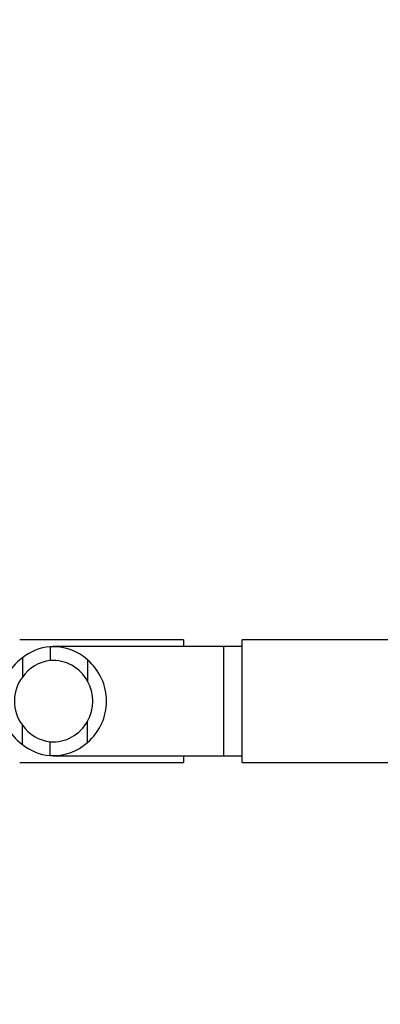
# Model space of a CAD drawing. Units: millimetres. Extents: x 0 to 1107, y 0 to 1472.
# Drawn here: x 610 to 649, y 1256 to 1364 of the extents above; entities that cross this region are included whole.
import ezdxf
from ezdxf import colors
from ezdxf.entities.mleader import LeaderData, LeaderLine
from ezdxf.math import Vec2, Vec3

# ---------------------------------------------------------------- set-up
doc = ezdxf.new("R2010")
doc.units = ezdxf.units.MM
doc.layers.add('DV2_Défaut', color=7, linetype='Continuous')
doc.layers.add('Défaut', color=7, linetype='Continuous')

# ---------------------------------------------------------------- blocks, each defined once
blk = doc.blocks.new('_DOT')
at = {"color": 0}
blk.add_line((0, 0), (-1, 0), dxfattribs=at)
at = {"color": 0, "const_width": 0.333}
blk.add_lwpolyline([(-0.1665, 0, 1), (0.1665, 0, 1)], format="xyb", close=True, dxfattribs=at)
blk = doc.blocks.new('SE1')
at = {"layer": 'DV2_Défaut', "color": 7, "linetype": 'Continuous'}
for p, q in [((627.64, 1295.9), (609.64, 1295.9)), ((627.64, 1295.9), (627.64, 1295.15)), ((634.09, 1282.4), (634.09, 1295.9)), ((652.09, 1295.9), (634.09, 1295.9)), ((612.98, 1295.14), (612.98, 1293.63)), ((632.09, 1295.15), (613.33, 1295.15)), ((632.09, 1283.15), (632.09, 1295.15)), ((634.09, 1295.15), (632.09, 1295.15)), ((609.94, 1293.92), (609.94, 1291.8)), ((617.11, 1293.69), (617.11, 1291.35)), ((617.11, 1284.61), (617.11, 1286.95)), ((609.94, 1284.38), (609.94, 1286.5)), ((612.98, 1283.16), (612.98, 1284.67)), ((609.64, 1282.4), (627.64, 1282.4)), ((613.33, 1283.15), (632.09, 1283.15)), ((627.64, 1283.15), (627.64, 1282.4)), ((632.09, 1283.15), (634.09, 1283.15)), ((634.09, 1282.4), (652.09, 1282.4))]:
    blk.add_line(p, q, dxfattribs=at)
for centre, radius, start, end in [((613.55, 1289.29), 5.88, 95.5927, 127.9113), ((613.26, 1289.34), 5.81, 48.5014, 92.7723), ((613.41, 1289.15), 5.9, 125.9856, 234.0144), ((613.57, 1289.22), 4.45, 97.5706, 144.4964), ((613.25, 1289.25), 4.39, 28.5344, 93.5183), ((613.18, 1289.15), 6, 310.8909, 49.1091), ((613.5, 1289.15), 4.44, 143.3142, 216.6858), ((613.18, 1289.15), 4.5, 330.7889, 29.2111), ((613.25, 1289.05), 4.39, 266.4817, 331.4656), ((613.57, 1289.08), 4.45, 215.5036, 262.4294), ((613.26, 1288.96), 5.81, 267.2277, 311.4986), ((613.55, 1289.01), 5.88, 232.0887, 264.4073)]:
    blk.add_arc(centre, radius, start, end, dxfattribs=at)

msp = doc.modelspace()

# ---------------------------------------------------------------- block references
at = {"layer": 'Défaut'}
msp.add_blockref('SE1', (0, 0), dxfattribs=at)

# ---------------------------------------------------------------- leaders
at = {"layer": 'Défaut', "color": 7, "linetype": 'Continuous'}
ml = msp.add_multileader_mtext('Standard', dxfattribs=at)
ml.set_content('{\\pxsm0.9;\\fSolid Edge ISO|b1||i0||c0|p34;\\W1.;13/03/2018\\P}', color=256)
ml.set_leader_properties()
ml.set_arrow_properties(name='DOT')
ml.build(insert=Vec2(0, 0))
ml.multileader.update_dxf_attribs({"leader_type": 0, "dogleg_length": 0, "arrow_head_size": 12})
ctx = ml.context
ctx.base_point, ctx.char_height, ctx.arrow_head_size, ctx.landing_gap_size = Vec3(1004.63, 1465.3), 12, 12, 4.2
notes = []
notes.append((ctx, [(0, (0, 0, 0), (0, 0), (1, 0), 1, [])]))
ctx.mtext.insert = Vec3(1006.63, 1471.42)
for ctx, leaders in notes:
    for number, flags, end, landing, length, lines in leaders:
        leader = LeaderData()
        leader.index, (leader.has_last_leader_line, leader.has_dogleg_vector, leader.attachment_direction) = number, flags
        leader.last_leader_point, leader.dogleg_vector, leader.dogleg_length = Vec3(end), Vec3(landing), length
        for number, points, colour, breaks in lines:
            line = LeaderLine()
            line.index, line.vertices, line.color, line.breaks = number, Vec3.list(points), colors.encode_raw_color(colour), breaks
            leader.lines.append(line)
        ctx.leaders.append(leader)

doc.saveas('drawing.dxf')
